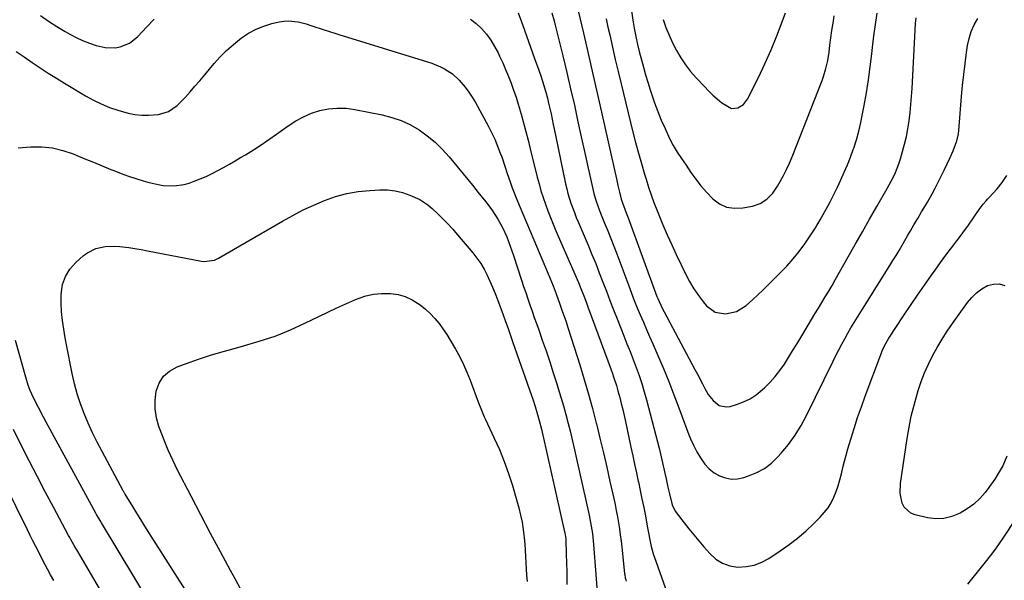
# Model space of a CAD drawing. Units: inches. Extents: x 1846977 to 1852425, y 468690 to 474059.
# Drawn here: x 1850405 to 1850831, y 473551 to 473794 of the extents above; entities that cross this region are included whole.
import ezdxf

# ---------------------------------------------------------------- set-up
doc = ezdxf.new("R2010")
doc.units = ezdxf.units.IN
doc.header["$MEASUREMENT"] = 0
doc.layers.add('7', color=7, linetype='Continuous')
doc.layers.add('8', color=7, linetype='Continuous')

msp = doc.modelspace()

# ---------------------------------------------------------------- linework, layer by layer
at = {"layer": '7', "color": 18}
for points in [[(1850667.98, 473809.46, 1696), (1850670.21, 473793.64, 1696), (1850670.48, 473791.85, 1696), (1850670.78, 473790.07, 1696), (1850671.47, 473786.53, 1696), (1850672.26, 473783.01, 1696), (1850673.13, 473779.51, 1696), (1850673.91, 473776.47, 1696), (1850674.79, 473773.21, 1696), (1850675.7, 473769.96, 1696), (1850676.68, 473766.73, 1696), (1850677.7, 473763.51, 1696), (1850678.29, 473761.71, 1696), (1850679.61, 473757.9, 1696), (1850681.01, 473754.13, 1696), (1850682.54, 473750.41, 1696), (1850684.15, 473746.72, 1696), (1850686.09, 473742.48, 1696), (1850687.63, 473739.45, 1696), (1850689.41, 473736.56, 1696), (1850691.31, 473733.74, 1696), (1850693.22, 473730.91, 1696), (1850695.35, 473727.75, 1696), (1850697.45, 473724.82, 1696), (1850699.65, 473721.99, 1696), (1850702.02, 473719.28, 1696), (1850704.81, 473716.35, 1696), (1850707.7, 473714.23, 1696), (1850710.79, 473712.75, 1696), (1850714.18, 473712.24, 1696), (1850717.76, 473712.37, 1696), (1850721.94, 473713.16, 1696), (1850725.29, 473714.28, 1696), (1850728.23, 473716.24, 1696), (1850730.73, 473718.83, 1696), (1850732.77, 473721.79, 1696), (1850733.92, 473723.81, 1696), (1850735.35, 473726.42, 1696), (1850736.7, 473729.07, 1696), (1850737.92, 473731.77, 1696), (1850739.07, 473734.51, 1696), (1850752.05, 473767.46, 1696), (1850752.67, 473769.17, 1696), (1850753.73, 473772.62, 1696), (1850754.52, 473776.16, 1696), (1850755.11, 473779.73, 1696), (1850755.47, 473782.72, 1696), (1850755.86, 473785.9, 1696), (1850756.31, 473789.07, 1696), (1850756.81, 473792.24, 1696), (1850757.33, 473795.41, 1696)], [(1850413.97, 473795.53, 1706), (1850417.49, 473793.15, 1706), (1850421.09, 473790.88, 1706), (1850424.73, 473788.68, 1706), (1850426.68, 473787.55, 1706), (1850429.43, 473786.08, 1706), (1850432.24, 473784.75, 1706), (1850435.15, 473783.62, 1706), (1850438.11, 473782.64, 1706), (1850441.98, 473781.7, 1706), (1850446.31, 473781.62, 1706), (1850448.48, 473781.98, 1706), (1850452.51, 473783.63, 1706), (1850455.91, 473786.34, 1706), (1850460.05, 473790.72, 1706), (1850463.11, 473794.08, 1706)], [(1850600.02, 473793.98, 1706), (1850602.51, 473792.08, 1706), (1850604.82, 473789.93, 1706), (1850606.88, 473787.5, 1706), (1850608.79, 473784.96, 1706), (1850610.44, 473782.25, 1706), (1850611.94, 473779.43, 1706), (1850612.59, 473778.06, 1706), (1850613.92, 473775.16, 1706), (1850615.2, 473772.23, 1706), (1850616.41, 473769.27, 1706), (1850617.58, 473766.29, 1706), (1850618.67, 473763.28, 1706), (1850619.7, 473760.25, 1706), (1850620.65, 473757.2, 1706), (1850621.91, 473752.88, 1706), (1850622.93, 473749.17, 1706), (1850623.93, 473745.45, 1706), (1850624.89, 473741.72, 1706), (1850625.83, 473737.99, 1706), (1850628.85, 473725.76, 1706), (1850629.64, 473722.78, 1706), (1850630.48, 473719.82, 1706), (1850631.42, 473716.89, 1706), (1850632.42, 473713.97, 1706), (1850633.5, 473711.08, 1706), (1850634.61, 473708.21, 1706), (1850635.77, 473705.36, 1706), (1850636.97, 473702.52, 1706), (1850646.67, 473680.2, 1706), (1850647.77, 473677.59, 1706), (1850649.32, 473673.64, 1706), (1850650.32, 473670.98, 1706), (1850650.81, 473669.65, 1706), (1850660.81, 473642.35, 1706), (1850661.21, 473641.23, 1706), (1850662.01, 473638.99, 1706), (1850663.15, 473635.6, 1706), (1850663.8, 473633.31, 1706), (1850664.54, 473630.46, 1706), (1850665.2, 473627.88, 1706), (1850665.83, 473625.29, 1706), (1850666.43, 473622.7, 1706), (1850667, 473620.09, 1706), (1850669.36, 473609.01, 1706), (1850670.16, 473605.27, 1706), (1850670.97, 473601.53, 1706), (1850671.77, 473597.8, 1706), (1850672.59, 473594.06, 1706), (1850672.62, 473593.92, 1706), (1850673.4, 473590.26, 1706), (1850674.17, 473586.59, 1706), (1850674.91, 473582.91, 1706), (1850675.64, 473579.23, 1706), (1850676.49, 473574.81, 1706), (1850677.05, 473571.87, 1706), (1850677.59, 473568.93, 1706), (1850678.16, 473565.99, 1706), (1850679.2, 473562.34, 1706), (1850679.45, 473561.63, 1706), (1850688.04, 473537.28, 1706)], [(1850620.69, 473796.69, 1704), (1850622.45, 473791.78, 1704), (1850624.22, 473786.87, 1704), (1850625.99, 473781.96, 1704), (1850627.75, 473777.05, 1704), (1850629.61, 473771.91, 1704), (1850630.42, 473769.56, 1704), (1850631.19, 473767.21, 1704), (1850632.58, 473762.44, 1704), (1850633.24, 473759.91, 1704), (1850633.81, 473757.64, 1704), (1850634.83, 473753.06, 1704), (1850635.78, 473748.46, 1704), (1850636.74, 473743.87, 1704), (1850641.14, 473722.85, 1704), (1850641.63, 473720.72, 1704), (1850642.17, 473718.61, 1704), (1850643.47, 473714.45, 1704), (1850644.97, 473710.35, 1704), (1850645.77, 473708.32, 1704), (1850646.61, 473706.31, 1704), (1850650.89, 473696.22, 1704), (1850652.54, 473692.28, 1704), (1850654.16, 473688.32, 1704), (1850655.73, 473684.34, 1704), (1850657.27, 473680.35, 1704), (1850658.79, 473676.35, 1704), (1850660.33, 473672.36, 1704), (1850661.88, 473668.37, 1704), (1850663.45, 473664.39, 1704), (1850666.34, 473657.1, 1704), (1850667.69, 473653.68, 1704), (1850669.04, 473650.25, 1704), (1850670.36, 473646.81, 1704), (1850671.68, 473643.37, 1704), (1850672.93, 473639.91, 1704), (1850674.11, 473636.43, 1704), (1850675.17, 473632.9, 1704), (1850676.15, 473629.36, 1704), (1850681.72, 473607.9, 1704), (1850682.2, 473606.01, 1704), (1850683.09, 473602.22, 1704), (1850684.06, 473597.71, 1704), (1850684.57, 473595.3, 1704), (1850685.37, 473591.7, 1704), (1850685.93, 473589.3, 1704), (1850687.08, 473584.55, 1704), (1850687.39, 473583.51, 1704), (1850688.63, 473581.09, 1704), (1850688.95, 473580.65, 1704), (1850692.39, 473576.23, 1704), (1850694.47, 473573.6, 1704), (1850696.58, 473571, 1704), (1850698.74, 473568.44, 1704), (1850700.92, 473565.9, 1704), (1850703.54, 473562.9, 1704), (1850706.16, 473560.58, 1704), (1850709.01, 473558.75, 1704), (1850712.23, 473557.67, 1704), (1850715.68, 473557.09, 1704), (1850719.24, 473557.28, 1704), (1850722.69, 473557.9, 1704), (1850725.95, 473559.16, 1704), (1850729.1, 473560.84, 1704), (1850734.01, 473564.12, 1704), (1850737.81, 473566.81, 1704), (1850741.5, 473569.64, 1704), (1850745.02, 473572.68, 1704), (1850748.43, 473575.85, 1704), (1850751.28, 473578.68, 1704), (1850753.05, 473580.63, 1704), (1850754.65, 473582.7, 1704), (1850756.01, 473584.94, 1704), (1850757.2, 473587.29, 1704), (1850758.19, 473589.76, 1704), (1850759.08, 473592.25, 1704), (1850759.82, 473594.8, 1704), (1850760.46, 473597.37, 1704), (1850761.11, 473600.22, 1704), (1850761.76, 473602.89, 1704), (1850762.48, 473605.54, 1704), (1850763.23, 473608.18, 1704), (1850764.48, 473612.34, 1704), (1850765.94, 473617.04, 1704), (1850767.46, 473621.72, 1704), (1850769.07, 473626.37, 1704), (1850770.74, 473631, 1704), (1850777.71, 473649.75, 1704), (1850778.04, 473650.59, 1704), (1850779.17, 473653.04, 1704), (1850780.99, 473656.14, 1704), (1850787.35, 473665.78, 1704), (1850790.3, 473670.2, 1704), (1850793.29, 473674.6, 1704), (1850796.32, 473678.96, 1704), (1850799.39, 473683.3, 1704), (1850800.99, 473685.54, 1704), (1850803.3, 473688.73, 1704), (1850805.63, 473691.91, 1704), (1850807.99, 473695.07, 1704), (1850810.37, 473698.21, 1704), (1850812.21, 473700.62, 1704), (1850813.66, 473702.57, 1704), (1850815.08, 473704.53, 1704), (1850817.83, 473708.52, 1704), (1850819.99, 473711.75, 1704), (1850821.77, 473714, 1704), (1850823.05, 473715.44, 1704), (1850823.69, 473716.16, 1704), (1850824.33, 473716.87, 1704), (1850827.78, 473720.72, 1704), (1850829.98, 473723.46, 1704), (1850831.94, 473726.35, 1704)], [(1850635.16, 473796.8, 1702), (1850636.17, 473793.26, 1702), (1850636.63, 473791.48, 1702), (1850639.91, 473778.11, 1702), (1850641.63, 473771.02, 1702), (1850643.3, 473763.92, 1702), (1850644.92, 473756.81, 1702), (1850646.5, 473749.69, 1702), (1850647.64, 473744.46, 1702), (1850648.62, 473739.95, 1702), (1850649.61, 473735.44, 1702), (1850650.6, 473730.93, 1702), (1850651.59, 473726.41, 1702), (1850653.02, 473719.93, 1702), (1850653.32, 473718.67, 1702), (1850654.03, 473716.17, 1702), (1850655.32, 473712.49, 1702), (1850656.28, 473710.08, 1702), (1850658.03, 473705.87, 1702), (1850659.39, 473702.56, 1702), (1850660.72, 473699.24, 1702), (1850662.01, 473695.91, 1702), (1850663.28, 473692.56, 1702), (1850668.42, 473678.74, 1702), (1850669.63, 473675.57, 1702), (1850670.86, 473672.41, 1702), (1850672.14, 473669.26, 1702), (1850673.46, 473666.13, 1702), (1850674.79, 473663.01, 1702), (1850676.13, 473659.89, 1702), (1850677.48, 473656.78, 1702), (1850678.84, 473653.67, 1702), (1850681.03, 473648.65, 1702), (1850683.43, 473643, 1702), (1850685.76, 473637.33, 1702), (1850688, 473631.63, 1702), (1850690.18, 473625.89, 1702), (1850694.02, 473615.48, 1702), (1850695.18, 473612.59, 1702), (1850696.46, 473609.75, 1702), (1850697.9, 473606.99, 1702), (1850699.45, 473604.28, 1702), (1850701.41, 473601.53, 1702), (1850703.25, 473599.55, 1702), (1850705.41, 473597.92, 1702), (1850707.78, 473596.51, 1702), (1850710.34, 473595.64, 1702), (1850712.92, 473595.16, 1702), (1850715.55, 473595.28, 1702), (1850718.2, 473595.81, 1702), (1850720.3, 473596.48, 1702), (1850723.85, 473597.95, 1702), (1850727.18, 473599.76, 1702), (1850730.18, 473602.08, 1702), (1850732.95, 473604.73, 1702), (1850734.36, 473606.31, 1702), (1850737.5, 473610.14, 1702), (1850740.42, 473614.11, 1702), (1850743, 473618.31, 1702), (1850745.36, 473622.66, 1702), (1850756.89, 473646.15, 1702), (1850758.1, 473648.58, 1702), (1850759.33, 473651.01, 1702), (1850760.59, 473653.42, 1702), (1850761.86, 473655.83, 1702), (1850763.17, 473658.21, 1702), (1850764.51, 473660.57, 1702), (1850765.9, 473662.91, 1702), (1850767.33, 473665.23, 1702), (1850781.38, 473687.54, 1702), (1850782.73, 473689.7, 1702), (1850784.06, 473691.87, 1702), (1850785.37, 473694.05, 1702), (1850787.13, 473697.02, 1702), (1850789.23, 473700.63, 1702), (1850790.28, 473702.44, 1702), (1850791.77, 473705.03, 1702), (1850793.43, 473707.86, 1702), (1850795.15, 473710.66, 1702), (1850796.86, 473713.47, 1702), (1850797.68, 473714.89, 1702), (1850799.67, 473718.47, 1702), (1850801.02, 473720.99, 1702), (1850802.35, 473723.53, 1702), (1850803.64, 473726.09, 1702), (1850804.89, 473728.67, 1702), (1850807.55, 473734.26, 1702), (1850808.8, 473737.08, 1702), (1850810.37, 473741.42, 1702), (1850811.02, 473744.41, 1702), (1850811.2, 473745.94, 1702), (1850812.44, 473760.57, 1702), (1850812.88, 473765.32, 1702), (1850813.37, 473770.06, 1702), (1850813.94, 473774.8, 1702), (1850814.56, 473779.53, 1702), (1850814.99, 473782.62, 1702), (1850815.64, 473785.72, 1702), (1850816.57, 473788.72, 1702), (1850817.89, 473791.57, 1702), (1850819.48, 473794.32, 1702)], [(1850658.7, 473794.21, 1698), (1850659.44, 473790.6, 1698), (1850660.2, 473787.21, 1698), (1850661.4, 473781.92, 1698), (1850662.62, 473776.64, 1698), (1850663.87, 473771.36, 1698), (1850665.15, 473766.09, 1698), (1850670.25, 473745.2, 1698), (1850671.4, 473740.63, 1698), (1850672.61, 473736.09, 1698), (1850673.9, 473731.56, 1698), (1850675.24, 473727.05, 1698), (1850675.94, 473724.78, 1698), (1850677.01, 473721.43, 1698), (1850678.13, 473718.1, 1698), (1850679.34, 473714.8, 1698), (1850680.61, 473711.52, 1698), (1850681.47, 473709.37, 1698), (1850683.25, 473705.04, 1698), (1850685.09, 473700.75, 1698), (1850687.02, 473696.49, 1698), (1850689, 473692.26, 1698), (1850693.13, 473683.68, 1698), (1850694.79, 473680.53, 1698), (1850696.59, 473677.47, 1698), (1850698.6, 473674.54, 1698), (1850700.76, 473671.7, 1698), (1850702.06, 473670.1, 1698), (1850705.77, 473667.31, 1698), (1850710.35, 473666.53, 1698), (1850715.09, 473667.67, 1698), (1850719.23, 473670.26, 1698), (1850722.07, 473672.8, 1698), (1850724.25, 473674.81, 1698), (1850726.4, 473676.84, 1698), (1850728.53, 473678.91, 1698), (1850733.98, 473684.27, 1698), (1850736.84, 473687.25, 1698), (1850739.6, 473690.33, 1698), (1850742.18, 473693.55, 1698), (1850744.68, 473696.91, 1698), (1850746.99, 473700.32, 1698), (1850749.22, 473703.78, 1698), (1850751.32, 473707.31, 1698), (1850753.34, 473710.9, 1698), (1850753.89, 473711.92, 1698), (1850755.54, 473715.05, 1698), (1850757.16, 473718.2, 1698), (1850758.72, 473721.38, 1698), (1850760.25, 473724.57, 1698), (1850761.7, 473727.8, 1698), (1850763.07, 473731.06, 1698), (1850764.35, 473734.36, 1698), (1850765.55, 473737.69, 1698), (1850765.75, 473738.25, 1698), (1850766.91, 473741.9, 1698), (1850767.97, 473745.59, 1698), (1850768.85, 473749.31, 1698), (1850769.63, 473753.07, 1698), (1850770.29, 473756.65, 1698), (1850771.25, 473762.22, 1698), (1850772.13, 473767.81, 1698), (1850772.9, 473773.42, 1698), (1850773.58, 473779.03, 1698), (1850773.89, 473781.81, 1698), (1850774.49, 473786.75, 1698), (1850775.16, 473791.68, 1698), (1850775.93, 473796.6, 1698)], [(1850683.27, 473793.89, 1694), (1850684.52, 473790.45, 1694), (1850685.88, 473787.06, 1694), (1850687.43, 473783.75, 1694), (1850689.09, 473780.49, 1694), (1850690.95, 473777.35, 1694), (1850692.97, 473774.32, 1694), (1850695.21, 473771.45, 1694), (1850697.6, 473768.69, 1694), (1850701.19, 473764.85, 1694), (1850702.99, 473763.01, 1694), (1850704.84, 473761.22, 1694), (1850706.77, 473759.51, 1694), (1850708.75, 473757.86, 1694), (1850712.92, 473755.43, 1694), (1850715.62, 473755.69, 1694), (1850718.07, 473757.16, 1694), (1850719.81, 473759.44, 1694), (1850724.53, 473768.85, 1694), (1850727.36, 473774.76, 1694), (1850730.04, 473780.73, 1694), (1850732.52, 473786.79, 1694), (1850734.85, 473792.91, 1694), (1850736.26, 473796.81, 1694)], [(1850403.49, 473780, 1708), (1850406.96, 473777.69, 1708), (1850410.41, 473775.34, 1708), (1850413.87, 473773, 1708), (1850417.35, 473770.71, 1708), (1850420.88, 473768.48, 1708), (1850424.44, 473766.31, 1708), (1850433.5, 473760.88, 1708), (1850436.86, 473759.03, 1708), (1850440.29, 473757.34, 1708), (1850443.83, 473755.89, 1708), (1850447.45, 473754.6, 1708), (1850451.99, 473753.33, 1708), (1850454.86, 473752.79, 1708), (1850457.78, 473752.55, 1708), (1850460.72, 473752.51, 1708), (1850465.09, 473752.78, 1708), (1850469.38, 473754.12, 1708), (1850473.11, 473756.68, 1708), (1850476.51, 473760.21, 1708), (1850478.68, 473762.59, 1708), (1850480.83, 473764.99, 1708), (1850482.94, 473767.42, 1708), (1850485.03, 473769.88, 1708), (1850489.12, 473774.78, 1708), (1850491.76, 473777.72, 1708), (1850494.52, 473780.52, 1708), (1850497.48, 473783.12, 1708), (1850500.97, 473785.9, 1708), (1850504.04, 473787.91, 1708), (1850507.23, 473789.65, 1708), (1850510.61, 473791, 1708), (1850514.11, 473792.09, 1708), (1850517.19, 473792.85, 1708), (1850519.25, 473793.19, 1708), (1850521.31, 473793.35, 1708), (1850525.43, 473792.86, 1708), (1850528.87, 473792.01, 1708), (1850530.87, 473791.33, 1708), (1850532.2, 473790.83, 1708), (1850535.83, 473789.63, 1708), (1850539.47, 473788.47, 1708), (1850541.3, 473787.89, 1708), (1850543.12, 473787.33, 1708), (1850581.37, 473775.6, 1708), (1850583.28, 473774.96, 1708), (1850587.01, 473773.45, 1708), (1850588.82, 473772.58, 1708), (1850592.18, 473770.44, 1708), (1850595.08, 473767.71, 1708), (1850595.98, 473766.69, 1708), (1850597.69, 473764.61, 1708), (1850599.3, 473762.47, 1708), (1850600.77, 473760.22, 1708), (1850602.14, 473757.91, 1708), (1850607.62, 473747.92, 1708), (1850609.1, 473745.05, 1708), (1850610.5, 473742.13, 1708), (1850611.74, 473739.14, 1708), (1850612.89, 473736.11, 1708), (1850613.49, 473734.43, 1708), (1850615.02, 473729.98, 1708), (1850615.76, 473727.75, 1708), (1850617.25, 473723.29, 1708), (1850618.03, 473721.07, 1708), (1850619.75, 473716.7, 1708), (1850621.06, 473713.54, 1708), (1850622.62, 473709.79, 1708), (1850624.2, 473706.04, 1708), (1850625.78, 473702.3, 1708), (1850627.38, 473698.56, 1708), (1850633.63, 473683.96, 1708), (1850635.06, 473680.49, 1708), (1850635.74, 473678.74, 1708), (1850637.05, 473675.23, 1708), (1850638.64, 473670.79, 1708), (1850639.58, 473668.12, 1708), (1850641.19, 473663.51, 1708), (1850642.23, 473660.3, 1708), (1850647.23, 473644.49, 1708), (1850649.15, 473638.22, 1708), (1850651, 473631.93, 1708), (1850652.73, 473625.62, 1708), (1850654.39, 473619.27, 1708), (1850654.45, 473619, 1708), (1850655.99, 473612.77, 1708), (1850657.49, 473606.54, 1708), (1850658.94, 473600.29, 1708), (1850660.34, 473594.04, 1708), (1850661.95, 473586.73, 1708), (1850662.51, 473584.12, 1708), (1850663.03, 473581.5, 1708), (1850663.52, 473578.87, 1708), (1850663.99, 473576.24, 1708), (1850664.41, 473573.61, 1708), (1850664.8, 473570.97, 1708), (1850665.14, 473568.32, 1708), (1850665.45, 473565.66, 1708), (1850666.66, 473554.34, 1708), (1850666.72, 473553.86, 1708), (1850666.97, 473552.45, 1708), (1850667.2, 473551.52, 1708), (1850667.33, 473551.07, 1708)], [(1850488.04, 473529.57, 1712), (1850460.92, 473572.01, 1712), (1850459.14, 473574.82, 1712), (1850457.38, 473577.63, 1712), (1850455.63, 473580.45, 1712), (1850453.89, 473583.28, 1712), (1850450.64, 473588.6, 1712), (1850450.54, 473588.78, 1712), (1850450.22, 473589.32, 1712), (1850450.02, 473589.68, 1712), (1850449.92, 473589.87, 1712), (1850449.82, 473590.05, 1712), (1850440.61, 473607.02, 1712), (1850438.51, 473611.05, 1712), (1850436.51, 473615.13, 1712), (1850434.65, 473619.26, 1712), (1850432.88, 473623.45, 1712), (1850431.3, 473627.7, 1712), (1850429.88, 473632, 1712), (1850428.71, 473636.37, 1712), (1850427.7, 473640.79, 1712), (1850426.84, 473645.1, 1712), (1850426.11, 473648.82, 1712), (1850425.4, 473652.54, 1712), (1850424.7, 473656.26, 1712), (1850424.03, 473659.99, 1712), (1850423.48, 473663.72, 1712), (1850423.09, 473667.47, 1712), (1850422.95, 473671.24, 1712), (1850422.96, 473675.01, 1712), (1850423.59, 473679.24, 1712), (1850424.75, 473682.77, 1712), (1850426.73, 473685.91, 1712), (1850429.25, 473688.79, 1712), (1850432.62, 473691.78, 1712), (1850434.29, 473693.03, 1712), (1850437.95, 473694.86, 1712), (1850442.03, 473695.75, 1712), (1850446.21, 473695.9, 1712), (1850448.31, 473695.74, 1712), (1850452.19, 473695.22, 1712), (1850454.87, 473694.82, 1712), (1850457.55, 473694.36, 1712), (1850460.22, 473693.87, 1712), (1850483.63, 473689.34, 1712), (1850484.59, 473689.21, 1712), (1850489.33, 473689.86, 1712), (1850491.07, 473690.68, 1712), (1850518.69, 473706.73, 1712), (1850523.12, 473709.18, 1712), (1850527.62, 473711.51, 1712), (1850532.21, 473713.64, 1712), (1850536.86, 473715.65, 1712), (1850541.62, 473717.31, 1712), (1850546.44, 473718.64, 1712), (1850551.38, 473719.48, 1712), (1850556.39, 473719.99, 1712), (1850560.76, 473720.21, 1712), (1850564.11, 473720.15, 1712), (1850567.4, 473719.8, 1712), (1850570.61, 473719, 1712), (1850573.78, 473717.9, 1712), (1850578.07, 473715.97, 1712), (1850581.48, 473713.78, 1712), (1850583.41, 473712.15, 1712), (1850586.05, 473709.67, 1712), (1850587.35, 473708.41, 1712), (1850589.9, 473705.83, 1712), (1850592.36, 473703.16, 1712), (1850593.55, 473701.79, 1712), (1850601.04, 473692.95, 1712), (1850602.81, 473690.7, 1712), (1850604.45, 473688.36, 1712), (1850605.91, 473685.9, 1712), (1850607.24, 473683.36, 1712), (1850608.43, 473680.74, 1712), (1850609.58, 473678.11, 1712), (1850610.66, 473675.44, 1712), (1850611.68, 473672.75, 1712), (1850614.07, 473666.23, 1712), (1850615.16, 473663.25, 1712), (1850616.23, 473660.26, 1712), (1850617.3, 473657.27, 1712), (1850618.35, 473654.27, 1712), (1850626.38, 473631.26, 1712), (1850626.92, 473629.69, 1712), (1850627.96, 473626.53, 1712), (1850629.05, 473623.01, 1712), (1850629.76, 473620.48, 1712), (1850630.72, 473616.66, 1712), (1850631.31, 473614.1, 1712), (1850640.67, 473572.39, 1712), (1850640.78, 473571.87, 1712), (1850641.18, 473569.24, 1712), (1850641.25, 473568.17, 1712), (1850641.57, 473558.41, 1712), (1850641.65, 473555.44, 1712), (1850641.69, 473552.47, 1712), (1850641.68, 473549.5, 1712)], [(1850832.05, 473605, 1706), (1850830.2, 473600.94, 1706), (1850829.17, 473598.97, 1706), (1850826.86, 473595.15, 1706), (1850824.27, 473591.53, 1706), (1850822.6, 473589.39, 1706), (1850820.25, 473586.73, 1706), (1850817.7, 473584.31, 1706), (1850814.87, 473582.23, 1706), (1850811.84, 473580.38, 1706), (1850808.21, 473578.92, 1706), (1850804.78, 473578.1, 1706), (1850801.26, 473578.02, 1706), (1850797.67, 473578.44, 1706), (1850792.36, 473579.65, 1706), (1850790.47, 473580.41, 1706), (1850787.62, 473582.98, 1706), (1850786.67, 473584.79, 1706), (1850785.79, 473589, 1706), (1850785.93, 473593.3, 1706), (1850788.87, 473612.75, 1706), (1850789.7, 473617.58, 1706), (1850790.67, 473622.38, 1706), (1850791.85, 473627.14, 1706), (1850793.16, 473631.86, 1706), (1850793.61, 473633.38, 1706), (1850794.91, 473637.28, 1706), (1850796.36, 473641.11, 1706), (1850798.04, 473644.84, 1706), (1850799.88, 473648.51, 1706), (1850801.89, 473652.09, 1706), (1850804, 473655.62, 1706), (1850806.23, 473659.06, 1706), (1850808.55, 473662.46, 1706), (1850814.99, 473671.5, 1706), (1850816.83, 473673.71, 1706), (1850818.86, 473675.69, 1706), (1850821.16, 473677.35, 1706), (1850823.65, 473678.79, 1706), (1850826.21, 473679.49, 1706), (1850828.7, 473679.61, 1706), (1850831.08, 473678.87, 1706)], [(1850501.46, 473545.88, 1714), (1850498.14, 473552.05, 1714), (1850496.17, 473555.67, 1714), (1850491.86, 473563.65, 1714), (1850487.58, 473571.65, 1714), (1850483.36, 473579.68, 1714), (1850479.17, 473587.73, 1714), (1850473.33, 473599.05, 1714), (1850471.24, 473603.32, 1714), (1850469.25, 473607.63, 1714), (1850467.43, 473612.01, 1714), (1850465.72, 473616.44, 1714), (1850465.18, 473617.9, 1714), (1850464.16, 473621.66, 1714), (1850463.56, 473625.45, 1714), (1850463.58, 473629.29, 1714), (1850464.03, 473633.16, 1714), (1850465.33, 473636.61, 1714), (1850467.18, 473639.6, 1714), (1850469.85, 473641.88, 1714), (1850473.07, 473643.69, 1714), (1850476.72, 473645.03, 1714), (1850482.3, 473646.99, 1714), (1850487.92, 473648.83, 1714), (1850493.59, 473650.5, 1714), (1850499.3, 473652.07, 1714), (1850501.77, 473652.7, 1714), (1850508.66, 473654.71, 1714), (1850515.45, 473656.99, 1714), (1850522.09, 473659.69, 1714), (1850528.62, 473662.66, 1714), (1850534.36, 473665.49, 1714), (1850538.24, 473667.36, 1714), (1850542.14, 473669.17, 1714), (1850546.07, 473670.92, 1714), (1850550.02, 473672.62, 1714), (1850551.42, 473673.2, 1714), (1850554.73, 473674.32, 1714), (1850558.09, 473675.12, 1714), (1850561.53, 473675.43, 1714), (1850565.42, 473675.4, 1714), (1850568.66, 473674.89, 1714), (1850571.77, 473674.03, 1714), (1850574.7, 473672.67, 1714), (1850578.23, 473670.43, 1714), (1850580.47, 473668.63, 1714), (1850582.6, 473666.71, 1714), (1850584.55, 473664.61, 1714), (1850586.38, 473662.4, 1714), (1850588.08, 473660.06, 1714), (1850589.72, 473657.68, 1714), (1850591.26, 473655.24, 1714), (1850593.56, 473651.33, 1714), (1850595.32, 473648.07, 1714), (1850596.96, 473644.75, 1714), (1850598.45, 473641.35, 1714), (1850599.82, 473637.91, 1714), (1850603.46, 473628.11, 1714), (1850604.13, 473626.36, 1714), (1850605.98, 473622.05, 1714), (1850606.37, 473621.2, 1714), (1850610.26, 473612.91, 1714), (1850612.48, 473607.87, 1714), (1850614.56, 473602.78, 1714), (1850616.41, 473597.6, 1714), (1850618.11, 473592.36, 1714), (1850620.11, 473585.7, 1714), (1850620.95, 473582.65, 1714), (1850621.69, 473579.57, 1714), (1850622.28, 473576.47, 1714), (1850622.77, 473573.34, 1714), (1850623.21, 473569.73, 1714), (1850623.47, 473567.05, 1714), (1850623.66, 473564.36, 1714), (1850623.8, 473561.67, 1714), (1850623.92, 473558.98, 1714), (1850624.08, 473556.28, 1714), (1850624.29, 473553.6, 1714), (1850624.53, 473550.91, 1714)], [(1850446.4, 473535.95, 1708), (1850430.09, 473563.77, 1708), (1850428.58, 473566.38, 1708), (1850427.12, 473569.02, 1708), (1850426.63, 473569.91, 1708), (1850426.16, 473570.79, 1708), (1850419.59, 473583.02, 1708), (1850416.05, 473589.69, 1708), (1850412.54, 473596.38, 1708), (1850409.1, 473603.1, 1708), (1850405.69, 473609.84, 1708), (1850402.33, 473616.56, 1708)], [(1850419.72, 473551.24, 1706), (1850418.36, 473553.73, 1706), (1850417.03, 473556.23, 1706), (1850415.06, 473560, 1706), (1850413.23, 473563.56, 1706), (1850411.99, 473565.97, 1706), (1850410.76, 473568.39, 1706), (1850409.54, 473570.81, 1706), (1850408.34, 473573.24, 1706), (1850393.7, 473602.8, 1706)], [(1850835.58, 473577.71, 1704), (1850830.55, 473570.03, 1704), (1850828.66, 473567.22, 1704), (1850827.37, 473565.38, 1704), (1850825.33, 473562.68, 1704), (1850822.03, 473558.54, 1704), (1850819.69, 473555.59, 1704), (1850817.35, 473552.63, 1704), (1850815.03, 473549.66, 1704)]]:
    msp.add_polyline3d(points, dxfattribs=at)
at = {"layer": '8', "color": 18}
for points in [[(1850645.27, 473803.25, 1700), (1850648.83, 473787.96, 1700), (1850650.88, 473779.11, 1700), (1850652.91, 473770.25, 1700), (1850654.93, 473761.39, 1700), (1850656.93, 473752.53, 1700), (1850663.11, 473725.02, 1700), (1850663.78, 473722.08, 1700), (1850664.45, 473719.15, 1700), (1850665.14, 473716.22, 1700), (1850665.68, 473714.63, 1700), (1850667.4, 473710.34, 1700), (1850668.22, 473708.17, 1700), (1850680.67, 473674.14, 1700), (1850681, 473673.28, 1700), (1850682.87, 473669.06, 1700), (1850683.71, 473667.42, 1700), (1850697.04, 473642.56, 1700), (1850698.13, 473640.5, 1700), (1850700.31, 473636.37, 1700), (1850701.38, 473634.3, 1700), (1850702.79, 473631.79, 1700), (1850704.94, 473629.06, 1700), (1850707.6, 473626.98, 1700), (1850710.63, 473626.33, 1700), (1850712.26, 473626.55, 1700), (1850715.08, 473627.4, 1700), (1850718.08, 473628.52, 1700), (1850720.94, 473629.9, 1700), (1850723.58, 473631.64, 1700), (1850727.19, 473634.63, 1700), (1850729.57, 473636.99, 1700), (1850731.82, 473639.47, 1700), (1850733.87, 473642.13, 1700), (1850735.77, 473644.89, 1700), (1850737.56, 473647.75, 1700), (1850739.34, 473650.62, 1700), (1850741.1, 473653.5, 1700), (1850742.85, 473656.39, 1700), (1850746.02, 473661.65, 1700), (1850747.51, 473664.1, 1700), (1850748.99, 473666.55, 1700), (1850750.49, 473669, 1700), (1850751.99, 473671.44, 1700), (1850753.48, 473673.89, 1700), (1850754.95, 473676.35, 1700), (1850756.39, 473678.83, 1700), (1850757.81, 473681.32, 1700), (1850763.35, 473691.19, 1700), (1850766.43, 473696.65, 1700), (1850769.52, 473702.11, 1700), (1850772.63, 473707.55, 1700), (1850775.74, 473712.99, 1700), (1850780.24, 473720.82, 1700), (1850781.92, 473723.9, 1700), (1850783.48, 473727.04, 1700), (1850784.84, 473730.26, 1700), (1850785.42, 473731.91, 1700), (1850785.95, 473733.58, 1700), (1850786.88, 473736.74, 1700), (1850787.76, 473740.02, 1700), (1850788.54, 473743.32, 1700), (1850789.17, 473746.66, 1700), (1850789.7, 473750.01, 1700), (1850790.15, 473753.64, 1700), (1850790.52, 473757.1, 1700), (1850790.8, 473760.57, 1700), (1850791.03, 473764.05, 1700), (1850792.5, 473792.17, 1700), (1850792.71, 473794.62, 1700)], [(1850404.32, 473738.42, 1710), (1850409.86, 473738.79, 1710), (1850414.55, 473738.78, 1710), (1850419.16, 473738.35, 1710), (1850423.67, 473737.27, 1710), (1850428.12, 473735.78, 1710), (1850429.37, 473735.25, 1710), (1850433.13, 473733.69, 1710), (1850436.9, 473732.13, 1710), (1850440.67, 473730.59, 1710), (1850444.44, 473729.06, 1710), (1850445.79, 473728.51, 1710), (1850448.91, 473727.31, 1710), (1850452.04, 473726.17, 1710), (1850455.21, 473725.12, 1710), (1850458.4, 473724.13, 1710), (1850460.38, 473723.56, 1710), (1850464.86, 473722.5, 1710), (1850467.13, 473722.16, 1710), (1850471.71, 473721.9, 1710), (1850476.19, 473722.52, 1710), (1850478.38, 473723.15, 1710), (1850480.47, 473723.91, 1710), (1850483.1, 473724.93, 1710), (1850485.7, 473726.03, 1710), (1850488.24, 473727.25, 1710), (1850490.75, 473728.54, 1710), (1850493.23, 473729.91, 1710), (1850495.69, 473731.3, 1710), (1850498.14, 473732.72, 1710), (1850500.58, 473734.15, 1710), (1850502.65, 473735.39, 1710), (1850506.09, 473737.5, 1710), (1850509.49, 473739.68, 1710), (1850512.83, 473741.94, 1710), (1850516.12, 473744.27, 1710), (1850521.16, 473747.94, 1710), (1850524.38, 473750.02, 1710), (1850527.72, 473751.85, 1710), (1850531.25, 473753.3, 1710), (1850534.89, 473754.49, 1710), (1850538.64, 473755.22, 1710), (1850542.39, 473755.6, 1710), (1850546.17, 473755.46, 1710), (1850549.95, 473754.98, 1710), (1850561.77, 473752.64, 1710), (1850565.99, 473751.55, 1710), (1850570.08, 473750.15, 1710), (1850573.98, 473748.29, 1710), (1850577.76, 473746.11, 1710), (1850581.31, 473743.55, 1710), (1850584.68, 473740.8, 1710), (1850587.79, 473737.75, 1710), (1850590.72, 473734.5, 1710), (1850600.84, 473722.22, 1710), (1850602.33, 473720.39, 1710), (1850603.81, 473718.56, 1710), (1850606.75, 473714.86, 1710), (1850608.33, 473712.79, 1710), (1850609.56, 473711.08, 1710), (1850611.86, 473707.54, 1710), (1850613.89, 473703.86, 1710), (1850615.66, 473699.93, 1710), (1850616.44, 473697.92, 1710), (1850617.91, 473693.86, 1710), (1850618.61, 473691.82, 1710), (1850622.1, 473681.16, 1710), (1850622.99, 473678.48, 1710), (1850623.89, 473675.79, 1710), (1850624.81, 473673.11, 1710), (1850625.73, 473670.43, 1710), (1850626.67, 473667.76, 1710), (1850627.61, 473665.08, 1710), (1850628.55, 473662.41, 1710), (1850629.49, 473659.74, 1710), (1850631.06, 473655.27, 1710), (1850632.69, 473650.57, 1710), (1850634.28, 473645.85, 1710), (1850635.83, 473641.12, 1710), (1850637.34, 473636.38, 1710), (1850637.96, 473634.38, 1710), (1850639.11, 473630.62, 1710), (1850640.21, 473626.84, 1710), (1850641.25, 473623.05, 1710), (1850642.25, 473619.24, 1710), (1850643.19, 473615.42, 1710), (1850644.12, 473611.6, 1710), (1850645.01, 473607.76, 1710), (1850645.88, 473603.93, 1710), (1850651.3, 473579.55, 1710), (1850652.22, 473574.84, 1710), (1850652.71, 473571.68, 1710), (1850653.22, 473566.91, 1710), (1850655.25, 473540.97, 1710)], [(1850457.34, 473548.02, 1710), (1850454.74, 473552.3, 1710), (1850440.38, 473576.2, 1710), (1850439.76, 473577.24, 1710), (1850438.26, 473579.88, 1710), (1850437.97, 473580.41, 1710), (1850416.4, 473619.81, 1710), (1850415.28, 473621.89, 1710), (1850413.08, 473626.07, 1710), (1850410.94, 473630.28, 1710), (1850409.48, 473633.52, 1710), (1850408.67, 473635.76, 1710), (1850407.62, 473639.16, 1710), (1850403.24, 473655.01, 1710)]]:
    msp.add_polyline3d(points, dxfattribs=at)

doc.saveas('drawing.dxf')
